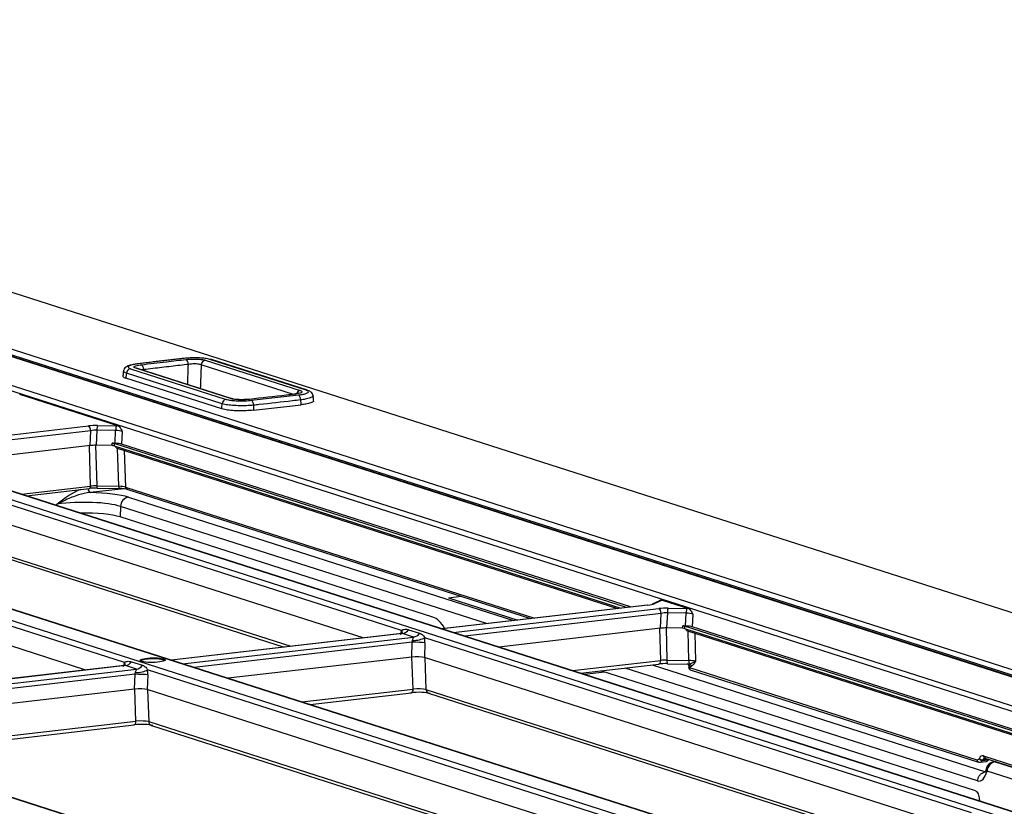
# Model space of a CAD drawing. Units: millimetres. Extents: x -1671 to -695, y 77 to 761.
# Drawn here: x -873 to -821, y 718 to 760 of the extents above; entities that cross this region are included whole.
import ezdxf

# ---------------------------------------------------------------- set-up
doc = ezdxf.new("R2010")
doc.units = ezdxf.units.MM
doc.layers.add('1', color=7, linetype='CONTINUOUS', true_color=0xffffff)

msp = doc.modelspace()

# ---------------------------------------------------------------- linework, layer by layer
at = {"layer": '1', "color": 0, "linetype": 'Continuous'}
for p, q in [((-703.99972, 691.2496), (-918.86763, 760.04444)), ((-713.94895, 691.02235), (-924.70719, 758.50138)), ((-713.86885, 691.01472), (-924.62709, 758.49376)), ((-923.799, 758.61461), (-712.95138, 691.10696)), ((-713.16597, 690.86168), (-924.0136, 758.36934)), ((-926.5751, 757.5692), (-719.09466, 691.13962)), ((-719.30846, 690.90297), (-926.7889, 757.33254)), ((-957.10963, 754.84067), (-749.79463, 688.46406)), ((-747.94819, 688.4692), (-955.74163, 754.99899)), ((-747.8857, 688.46722), (-955.66038, 754.991)), ((-931.77716, 753.15679), (-760.93351, 698.45732)), ((-759.91152, 698.57341), (-930.76019, 753.27449)), ((-759.72043, 698.53025), (-930.68009, 753.26686)), ((-772.25379, 686.2301), (-978.73069, 752.33837)), ((-772.21439, 686.23551), (-978.64944, 752.33037)), ((-858.55874, 740.11751), (-863.4665, 741.68884)), ((-863.2519, 741.93411), (-858.19635, 740.31546)), ((-857.88574, 740.33803), (-863.00266, 741.97633)), ((-857.80563, 740.33041), (-862.92256, 741.96871)), ((-862.3532, 739.6063), (-867.44379, 741.23617)), ((-867.22919, 741.48144), (-862.1386, 739.85157)), ((-861.90249, 739.89057), (-866.93954, 741.50329)), ((-861.82239, 739.88294), (-866.85944, 741.49567)), ((-862.36246, 739.34086), (-867.47496, 740.97775)), ((-867.89522, 738.4405), (-873.11847, 740.11284)), ((-880.40555, 737.17035), (-869.46018, 738.4371)), ((-869.33764, 738.18319), (-879.79043, 736.97344)), ((-869.37575, 737.39021), (-869.33764, 738.18319)), ((-869.01224, 738.21302), (-869.05106, 737.40511)), ((-868.01375, 738.19623), (-869.01224, 738.21302)), ((-868.97315, 738.45947), (-867.97466, 738.44268)), ((-868.04647, 737.51527), (-868.01375, 738.19623)), ((-867.66584, 738.14504), (-867.69806, 737.47461)), ((-868.20396, 737.39087), (-868.19786, 737.51781)), ((-868.19786, 737.51781), (-868.04647, 737.51527)), ((-868.09333, 737.50562), (-868.09943, 737.37867)), ((-840.84592, 728.78174), (-868.09333, 737.50562)), ((-840.62705, 728.80722), (-867.69806, 737.47461)), ((-869.37575, 737.39021), (-877.9814, 736.39424)), ((-869.34453, 735.23375), (-869.40938, 737.3863)), ((-869.08311, 737.40544), (-869.01807, 735.24655)), ((-868.20396, 737.39087), (-869.05106, 737.40511)), ((-868.09943, 737.37867), (-841.14178, 728.74757)), ((-867.9902, 737.2685), (-867.99249, 737.34443)), ((-867.9902, 737.2685), (-841.31416, 728.72756)), ((-867.84969, 735.22665), (-867.91043, 737.24296)), ((-867.55646, 737.12963), (-867.49797, 735.18776)), ((-852.80368, 727.56209), (-881.92223, 736.88505)), ((-854.84987, 727.16112), (-881.93444, 735.83287)), ((-867.5474, 725.85573), (-896.66595, 735.1787)), ((-873.02723, 734.80754), (-869.34453, 735.23375)), ((-872.76396, 734.72354), (-869.39935, 735.11294)), ((-867.55321, 735.09718), (-869.37286, 734.88769)), ((-869.01807, 735.24655), (-867.84969, 735.22665)), ((-868.99482, 735.13128), (-867.82644, 735.11139)), ((-867.49797, 735.18776), (-845.72629, 728.21706)), ((-867.41231, 735.06527), (-845.9441, 728.19173)), ((-867.33272, 734.64412), (-846.85165, 728.08664)), ((-869.59359, 725.45477), (-896.67816, 734.12651)), ((-881.84723, 734.12683), (-858.69941, 726.71553)), ((-881.7047, 733.92694), (-859.05354, 726.67466)), ((-871.13767, 734.20301), (-871.13519, 734.27494)), ((-867.76191, 734.15357), (-867.78113, 733.59746)), ((-848.29176, 727.91976), (-867.76191, 734.15357)), ((-851.1356, 728.26801), (-867.78113, 733.59746)), ((-850.3133, 729.29462), (-849.64065, 729.37528)), ((-850.3133, 729.29462), (-846.62311, 728.11312)), ((-839.07758, 729.14068), (-839.46882, 728.96305)), ((-838.9781, 729.15877), (-839.36934, 728.98114)), ((-839.07682, 729.14171), (-839.07758, 729.14068)), ((-838.95082, 729.1733), (-837.54932, 728.72457)), ((-839.72524, 728.91144), (-850.6583, 727.64611)), ((-839.70036, 728.90882), (-850.64573, 727.64207)), ((-850.05966, 727.45442), (-839.11429, 728.72118)), ((-838.62726, 728.74354), (-837.62877, 728.72675)), ((-838.99175, 728.46726), (-849.44454, 727.25751)), ((-839.02986, 727.67428), (-838.99175, 728.46726)), ((-838.66635, 728.49709), (-838.70517, 727.68919)), ((-837.66785, 728.4803), (-838.66635, 728.49709)), ((-837.70058, 727.79934), (-837.66785, 728.4803)), ((-837.31995, 728.42912), (-837.35217, 727.75869)), ((-852.43095, 727.59957), (-851.84488, 727.41192)), ((-839.02986, 727.67428), (-847.63551, 726.67831)), ((-839.02253, 725.96428), (-839.05933, 727.67084)), ((-838.73315, 727.68948), (-838.69622, 725.97662)), ((-837.85807, 727.67494), (-838.70517, 727.68919)), ((-837.85807, 727.67494), (-837.85197, 727.80189)), ((-837.85197, 727.80189), (-837.70058, 727.79934)), ((-837.74745, 727.78969), (-837.75355, 727.66275)), ((-837.75355, 727.66275), (-810.82124, 719.03976)), ((-810.52518, 719.07387), (-837.74745, 727.78969)), ((-837.64087, 727.55148), (-837.6425, 727.62719)), ((-837.64087, 727.55148), (-810.99358, 719.01974)), ((-837.52726, 725.95663), (-837.5611, 727.52592)), ((-810.30598, 719.09924), (-837.35217, 727.75869)), ((-852.7945, 727.39888), (-865.05102, 725.98038)), ((-852.75523, 727.39793), (-865.03844, 725.97634)), ((-864.45236, 725.78869), (-852.16916, 727.21028)), ((-852.16916, 727.21028), (-852.75523, 727.39793)), ((-822.48287, 717.85419), (-851.57634, 727.16913)), ((-837.20786, 727.41282), (-837.17572, 725.92238)), ((-852.23614, 726.93443), (-863.83731, 725.59177)), ((-852.2621, 726.14286), (-852.23614, 726.93443)), ((-851.5626, 726.90851), (-851.58856, 726.11694)), ((-865.4246, 725.94171), (-865.42455, 725.94355)), ((-852.2621, 726.14286), (-862.02819, 725.01259)), ((-852.18965, 724.44039), (-852.2534, 726.14384)), ((-824.52879, 717.45314), (-851.58856, 726.11694)), ((-851.57554, 726.11277), (-851.51198, 724.41431)), ((-843.71091, 725.42167), (-839.02253, 725.96428)), ((-838.69622, 725.97662), (-837.52726, 725.95663)), ((-867.53777, 725.69258), (-888.03989, 723.31978)), ((-867.49895, 725.69157), (-888.02753, 723.31571)), ((-887.44145, 723.12807), (-866.91288, 725.50393)), ((-866.91288, 725.50393), (-867.49895, 725.69157)), ((-867.17468, 725.89322), (-866.5886, 725.70557)), ((-837.22659, 716.14784), (-866.32006, 725.46277)), ((-843.28298, 725.28466), (-839.11387, 725.76717)), ((-822.27658, 719.02814), (-842.20658, 725.40918)), ((-822.1677, 719.55555), (-840.91689, 725.55853)), ((-839.47679, 725.72541), (-821.7385, 720.0461)), ((-838.65748, 725.78782), (-837.56287, 725.7691)), ((-837.53105, 725.66515), (-837.52156, 725.56241)), ((-837.5011, 725.65419), (-837.49438, 725.58143)), ((-837.47947, 725.64727), (-837.5011, 725.65419)), ((-837.49438, 725.58143), (-822.1983, 720.68404)), ((-837.45014, 725.4722), (-822.11264, 720.56155)), ((-866.97986, 725.22807), (-886.82626, 722.93116)), ((-867.00582, 724.4365), (-866.97986, 725.22807)), ((-866.30632, 725.20216), (-866.33228, 724.41059)), ((-842.00466, 725.34455), (-843.07658, 725.21863)), ((-867.00582, 724.4365), (-885.0173, 722.35196)), ((-866.93325, 722.73405), (-866.99699, 724.4375)), ((-839.27251, 715.74679), (-866.33228, 724.41059)), ((-866.31914, 724.40638), (-866.25558, 722.70797)), ((-858.10369, 723.75593), (-852.18965, 724.44039)), ((-851.51198, 724.41431), (-828.37884, 717.00771)), ((-857.67563, 723.61894), (-852.28098, 724.24329)), ((-851.36945, 724.21442), (-828.73272, 716.96676)), ((-881.09253, 721.09534), (-866.93325, 722.73405)), ((-880.66435, 720.95836), (-867.02458, 722.53695)), ((-866.25558, 722.70797), (-843.12244, 715.30137)), ((-866.11305, 722.50808), (-843.47632, 715.26042)), ((-822.08419, 720.74643), (-822.07051, 720.77248)), ((-821.90185, 720.64606), (-821.60181, 720.67955)), ((-821.58913, 720.70086), (-821.88817, 720.67211)), ((-821.85862, 720.88841), (-819.49603, 720.13198)), ((-821.77296, 720.76592), (-819.41037, 720.00948)), ((-821.60181, 720.67955), (-821.58913, 720.70086)), ((-822.01598, 720.5516), (-821.72181, 720.58443)), ((-821.88817, 720.67211), (-821.90185, 720.64606)), ((-821.22582, 720.56967), (-819.36738, 719.97465)), ((-819.69899, 719.44959), (-821.66267, 720.07831))]:
    msp.add_line(p, q, dxfattribs=at)
msp.add_arc((-821.22573, 720.07741), 0.5, 95.618722, 165.49851, dxfattribs=at)
for centre, major_axis, ratio, start_param, end_param in [((-866.83842, 741.48867), (0.02937, -0.24827), 0.47878302, 2.9309515, 3.14163312), ((-866.64364, 741.44798), (0.02911, -0.2483), 0.47492174, 1.44783498, 2.93146042), ((-864.36102, 741.78177), (-0.02937, 0.24827), 0.47876942, 6.07254596, 6.28336714), ((-864.2657, 741.72674), (0.02911, -0.2483), 0.47492668, 1.44783423, 2.93145978), ((-863.24803, 741.68839), (-0.07623, -0.23809), 0.86361671, 3.51426689, 4.98034346), ((-862.99879, 741.73061), (0.07623, 0.23809), 0.86361671, 6.28317179, 6.65585954), ((-867.22532, 741.23572), (0.07623, 0.23809), 0.86361671, 0.37267423, 1.8387508), ((-866.93567, 741.25757), (0.07623, 0.23809), 0.86361671, 6.28317179, 6.65585954), ((-858.19248, 740.06974), (0.07623, 0.23809), 0.86361671, 0.37267423, 1.51834501), ((-858.28604, 739.83673), (0.02812, -0.24841), 0.46026196, 1.44999364, 2.93332314), ((-857.88187, 740.09231), (0.07623, 0.23809), 0.86361671, 6.28317179, 6.65585954), ((-862.13473, 739.60585), (0.07623, 0.23809), 0.86361671, 0.37267423, 1.8387508), ((-861.89862, 739.64484), (-0.07623, -0.23809), 0.86361671, 3.12462282, 3.51426689), ((-860.88805, 739.60519), (0.02838, -0.24838), 0.46414527, 2.93284019, 3.16739438), ((-860.79271, 739.553), (-0.02812, 0.24841), 0.4602482, 4.59158826, 6.07491749), ((-869.10864, 738.31964), (0.75145, 0.01345), 0.18595202, 1.38617642, 2.05428189), ((-869.45631, 738.19138), (-0.02874, 0.24834), 0.46954264, 4.62514459, 6.07374916), ((-869.10477, 738.07392), (0.5017, 0.02757), 0.27175708, 1.3703924, 2.03849788), ((-868.96928, 738.21375), (-0.0042, -0.24996), 0.17176245, 3.32902169, 4.71819041), ((-867.97079, 738.19695), (-0.0042, -0.24996), 0.17176245, 3.32902169, 4.71819032), ((-868.10628, 738.05712), (0.5017, 0.02757), 0.27175708, 0.48466816, 1.37039231), ((-868.11015, 738.30285), (0.75145, 0.01345), 0.18595201, 1.27739847, 1.38617644), ((-868.22495, 737.48985), (0.15029, 0.00269), 0.18595163, 0.50045007, 1.38617659), ((-868.13679, 737.42205), (0.50097, 0.00897), 0.18595163, 0.50045007, 1.38617659), ((-869.14138, 737.31189), (0.50097, 0.00897), 0.18595202, 1.38617642, 2.05428189), ((-868.23105, 737.3629), (0.15029, 0.00269), 0.18595202, 0.5004499, 1.38617642), ((-869.37673, 735.13342), (-0.02859, 0.24836), 0.46732674, 1.64211985, 2.93243897), ((-869.10268, 735.01445), (0.64998, 0.01032), 0.18375206, 1.39355572, 2.06782128), ((-869.41659, 735.26194), (-0.01725, 0.14901), 0.46954264, 3.14161935, 4.46804625), ((-869.96524, 734.33372), (3.00342, 0.05096), 0.18479516, 0.49910934, 1.36912493), ((-869.105, 735.16188), (0.50005, 0.00585), 0.16991674, 1.39406883, 2.06833439), ((-868.99227, 735.28126), (0.00255, 0.14998), 0.17284588, 1.80730587, 3.14158751), ((-867.82389, 735.26137), (0.00255, 0.14998), 0.17284588, 1.80730587, 3.32905818), ((-867.93662, 735.14198), (0.50005, 0.00585), 0.16991674, 0.49875604, 1.39406883), ((-867.9343, 734.99455), (0.64998, 0.01032), 0.18375206, 0.49824293, 1.39355572), ((-867.36657, 735.20812), (0.04574, 0.14286), 0.86361671, 1.97837714, 3.14157089), ((-869.9575, 733.84227), (2.50369, 0.06984), 0.2098801, 0.495517, 2.05465647), ((-867.32498, 734.15268), (-0.15246, -0.47619), 0.86361671, 3.51426689, 4.98034346), ((-869.97489, 733.33879), (2.50285, 0.04247), 0.18479516, 0.49910934, 1.53255085), ((-838.97423, 728.91305), (-0.10335, 0.22764), 0.90572071, 5.83529764, 6.28320162), ((-839.68319, 729.20131), (0.76226, 0.01097), 0.18073853, 5.89083935, 5.99961904), ((-839.69649, 728.6631), (-0.02874, 0.24834), 0.46954264, 6.07374916, 6.28318542), ((-840.07444, 729.02368), (0.76226, 0.01097), 0.18073852, 5.22273289, 5.89083938), ((-839.36547, 728.73541), (0.10335, -0.22764), 0.90572071, 2.69370499, 3.14160896), ((-838.76275, 728.60371), (0.75146, 0.01345), 0.18595139, 1.38617642, 2.05428291), ((-839.11042, 728.47546), (-0.02874, 0.24834), 0.46954264, 4.62512588, 6.07374916), ((-838.62339, 728.49782), (-0.0042, -0.24996), 0.17176137, 3.32902166, 4.71820474), ((-837.6249, 728.48103), (-0.0042, -0.24996), 0.17176137, 3.32902166, 4.7182048), ((-837.76425, 728.58692), (0.75146, 0.01345), 0.1859514, 1.27739688, 1.38617639), ((-851.32828, 725.78442), (0.00892, 2.51315), 0.48374066, 5.55819815, 6.13137369), ((-838.75888, 728.35799), (0.5017, 0.02757), 0.27174774, 1.37039163, 2.03849776), ((-837.76038, 728.3412), (0.5017, 0.02757), 0.27174774, 0.48466638, 1.37039169), ((-852.51453, 727.11961), (0.0175, 0.75532), 0.48492011, 0.95619369, 1.30662047), ((-853.23988, 727.5716), (0.46918, -0.17282), 0.50223846, 0.00555234, 0.60021131), ((-852.76297, 727.88937), (-0.15246, -0.47619), 0.86361671, 0.37267423, 1.2137429), ((-838.7955, 727.59597), (0.50097, 0.00897), 0.18595139, 1.38617642, 2.05428291), ((-837.88517, 727.64698), (0.15029, 0.00269), 0.18595139, 0.50044833, 1.38617642), ((-837.87907, 727.77392), (0.15029, 0.00269), 0.18595099, 0.5004485, 1.38617659), ((-837.79091, 727.70612), (0.50097, 0.00897), 0.18595099, 0.5004485, 1.38617659), ((-852.36465, 726.94149), (0.07565, 0.25545), 0.47299005, 4.82417099, 5.17459777), ((-852.01254, 727.17864), (-0.49499, -0.07064), 0.27934589, 1.09266865, 2.60796123), ((-852.1769, 727.70172), (-0.15246, -0.47619), 0.86361671, 0.37267423, 1.2137429), ((-851.92845, 726.93197), (0.0175, 0.75532), 0.48492011, 4.69255922, 5.042986), ((-851.9988, 726.91803), (-0.49973, 0.01639), 0.01957998, 3.65197083, 5.20791447), ((-866.04277, 725.93382), (0.61822, 0.00974), 0.18356436, 0, 3.12700641), ((-852.02679, 726.06466), (0.50053, 0.00866), 0.18586049, 0.50106278, 2.05700642), ((-839.14261, 726.01551), (0.02874, -0.24834), 0.46954264, 0.00001533, 1.3090003), ((-838.78321, 725.89992), (0.49998, 0.00652), 0.15351285, 1.39390686, 2.06793485), ((-838.65321, 726.03778), (-0.00427, -0.24996), 0.17320562, 4.96252096, 6.28318243), ((-837.48426, 726.01779), (-0.00427, -0.24996), 0.17320562, 4.96252096, 6.03009275), ((-837.61426, 725.87993), (0.49998, 0.00652), 0.15351285, 0.49896502, 1.39390686), ((-867.25825, 725.41326), (0.0175, 0.75532), 0.48492011, 0.95619369, 1.30662047), ((-867.9836, 725.86525), (0.46918, -0.17282), 0.50223846, 0.00889312, 0.60021131), ((-867.50669, 726.18302), (-0.15246, -0.47619), 0.86361671, 0.37267423, 1.2137429), ((-866.75626, 725.47229), (-0.49499, -0.07064), 0.27934589, 1.09266865, 2.60796123), ((-866.92062, 725.99537), (-0.15246, -0.47619), 0.86361671, 0.37267423, 1.2137429), ((-866.67217, 725.22562), (0.0175, 0.75532), 0.4849201, 4.69255922, 5.042986), ((-838.77934, 725.6542), (0.74992, 0.01186), 0.18392215, 1.39365451, 2.06768249), ((-837.63468, 726.02036), (-0.23865, 0.17859), 0.74083318, 2.15585551, 2.59642578), ((-837.78572, 725.68289), (-0.28425, 0.05697), 0.50836674, 3.33130831, 4.14953031), ((-837.61087, 725.62691), (0.04574, 0.14286), 0.86361671, 5.1199698, 6.28316354), ((-837.28211, 725.68813), (0.24894, 0.02298), 0.11723759, 3.141558, 3.62642986), ((-837.50822, 725.63089), (-0.06207, 0.13655), 0.8790899, 4.4711233, 5.73939319), ((-837.50328, 726.04073), (-0.10602, 0.3968), 0.56270204, 2.79477553, 3.23534579), ((-867.10837, 725.23513), (0.07565, 0.25545), 0.47299005, 4.82417099, 5.17459777), ((-866.74253, 725.21167), (-0.49973, 0.01639), 0.01957998, 3.65197083, 5.20791447), ((-866.77051, 724.3583), (0.50053, 0.00866), 0.18586049, 0.50106278, 2.05700642), ((-852.30972, 724.49163), (0.02874, -0.24834), 0.46954264, 0.00001533, 1.3090003), ((-851.95093, 724.37597), (0.50024, 0.00286), 0.14958539, 0.49936739, 2.06742466), ((-851.29322, 724.45252), (0.07623, 0.23809), 0.86361671, 1.99583044, 3.14158636), ((-851.94706, 724.13024), (0.75007, 0.01203), 0.18398662, 0.49856025, 2.06661752), ((-866.69066, 722.4239), (0.75007, 0.01203), 0.18398662, 0.49856025, 2.06661752), ((-867.05332, 722.78529), (0.02874, -0.24834), 0.46954264, 0.00001533, 1.3090003), ((-866.69453, 722.66963), (0.50024, 0.00286), 0.14958539, 0.49936739, 2.06742466), ((-866.03682, 722.74618), (0.07623, 0.23809), 0.86361671, 1.99583044, 3.14158636), ((-822.21454, 721.02685), (-0.05371, 0.34611), 0.4625365, 2.91423368, 3.69978414), ((-822.0669, 720.70441), (0.04574, 0.14286), 0.86361671, 1.97837714, 3.51426689), ((-821.9528, 720.76679), (-0.1328, 0.06974), 0.75165497, 0.77786481, 2.31164558), ((-821.82862, 720.25136), (-0.09944, 0.64321), 0.4622803, 6.05625414, 6.84165231), ((-821.93912, 720.79284), (-0.1328, 0.06974), 0.75165497, 0.77786481, 2.31164558), ((-821.69723, 720.27172), (-0.08493, 0.49385), 0.45871511, 6.04866673, 6.8340649), ((-821.72722, 720.90877), (0.04574, 0.14286), 0.86361671, 1.97837714, 3.14157089), ((-821.7678, 721.0824), (-0.0433, 0.49824), 0.46931923, 3.15307445, 3.73106676), ((-821.65276, 720.80028), (-0.1289, 0.07671), 0.72876504, 2.35105377, 2.77855447), ((-821.64007, 720.82159), (-0.1289, 0.07671), 0.72876504, 2.35105377, 2.45629524), ((-822.08314, 721.04721), (-0.07031, 0.49521), 0.46023844, 2.92028287, 3.70583332), ((-821.22573, 720.07741), (0.48407, -0.1252), 0.40773423, 3.14158435, 3.70305614), ((-821.22573, 720.07741), (-0.15246, -0.47619), 0.86361671, 3.49681359, 4.98034346), ((-821.22573, 720.07741), (-0.04895, 0.4976), 0.48108609, 6.08181914, 6.28320243), ((-822.09117, 720.54938), (0.00288, 1.00544), 0.48356452, 2.98947621, 4.22614892)]:
    msp.add_ellipse(centre, major_axis=major_axis, ratio=ratio, start_param=start_param, end_param=end_param, dxfattribs=at)
msp.add_ellipse((-866.04347, 725.97845), major_axis=(-0.66778, -0.01052), ratio=0.18356436, dxfattribs=at)
for points, knots in [([(-867.18302, 741.67721), (-867.2661, 741.66711), (-867.38619, 741.62404), (-867.51182, 741.53928), (-867.5869, 741.43643), (-867.5897, 741.37174), (-867.58924, 741.35595)], [0, 0, 0, 0, 0.45067799, 0.71085389, 0.93267246, 1, 1, 1, 1]), ([(-866.84229, 741.73439), (-866.9039, 741.7271), (-866.96217, 741.71862), (-867.09834, 741.69448), (-867.17012, 741.67711), (-867.27891, 741.63992), (-867.31737, 741.6196), (-867.35604, 741.57878), (-867.35661, 741.55772), (-867.32019, 741.51789), (-867.28271, 741.49858), (-867.22919, 741.48144)], [0, 0, 0, 0, 0.13602376, 0.13602376, 0.35148915, 0.35148915, 0.56707028, 0.56707028, 0.78356918, 0.78356918, 1, 1, 1, 1]), ([(-866.93954, 741.50329), (-866.97987, 741.5162), (-867.00809, 741.53076), (-867.03551, 741.56076), (-867.03508, 741.57663), (-867.00595, 741.60738), (-866.97695, 741.6227), (-866.89495, 741.65068), (-866.84089, 741.66373), (-866.73818, 741.68187), (-866.69411, 741.68824), (-866.64751, 741.6937)], [0, 0, 0, 0, 0.21647345, 0.21647345, 0.43300796, 0.43300796, 0.64868, 0.64868, 0.86375626, 0.86375626, 1, 1, 1, 1]), ([(-864.36489, 742.02749), (-864.77779, 741.97864), (-865.19069, 741.92979), (-866.01649, 741.83209), (-866.42939, 741.78324), (-866.84229, 741.73439)], [0, 0, 0, 0, 0.5, 0.5, 1, 1, 1, 1]), ([(-866.64751, 741.6937), (-866.20342, 741.74576), (-865.75934, 741.79782), (-864.96669, 741.89074), (-864.61813, 741.9316), (-864.26957, 741.97246)], [0, 0, 0, 0, 0.56025624, 0.56025624, 1, 1, 1, 1]), ([(-864.14509, 741.71001), (-864.29076, 741.69293), (-864.43644, 741.67585), (-864.9056, 741.62085), (-865.22909, 741.58293), (-865.87606, 741.50709), (-866.19955, 741.46917), (-866.52304, 741.43124)], [0, 0, 0, 0, 0.18378051, 0.18378051, 0.59189025, 0.59189025, 1, 1, 1, 1]), ([(-863.00266, 741.97633), (-863.03995, 741.98827), (-863.08548, 741.99936), (-863.21198, 742.0232), (-863.30169, 742.03487), (-863.49689, 742.05153), (-863.60506, 742.05675), (-863.82497, 742.06007), (-863.93976, 742.0582), (-864.15955, 742.04774), (-864.26759, 742.039), (-864.36489, 742.02749)], [0, 0, 0, 0, 0.14742146, 0.14742146, 0.36023114, 0.36023114, 0.57309533, 0.57309533, 0.78657032, 0.78657032, 1, 1, 1, 1]), ([(-864.26957, 741.97246), (-864.19618, 741.98107), (-864.11478, 741.98759), (-863.94928, 741.99534), (-863.86289, 741.99667), (-863.69781, 741.99402), (-863.61679, 741.99002), (-863.47113, 741.97737), (-863.40443, 741.96855), (-863.31176, 741.95083), (-863.27893, 741.94277), (-863.2519, 741.93411)], [0, 0, 0, 0, 0.21501562, 0.21501562, 0.43012144, 0.43012144, 0.64395826, 0.64395826, 0.85695733, 0.85695733, 1, 1, 1, 1]), ([(-864.18172, 740.63834), (-864.17546, 740.8215), (-864.1692, 741.00465), (-864.15699, 741.36187), (-864.15104, 741.53594), (-864.14509, 741.71001)], [0, 0, 0, 0, 0.51271645, 0.51271645, 1, 1, 1, 1]), ([(-863.4665, 741.68884), (-863.48444, 741.69623), (-863.50627, 741.70303), (-863.56793, 741.71771), (-863.61237, 741.72474), (-863.70947, 741.7342), (-863.76352, 741.73673), (-863.87366, 741.73697), (-863.93133, 741.73464), (-864.04181, 741.72555), (-864.09616, 741.71865), (-864.14509, 741.71001)], [0, 0, 0, 0, 0.14322498, 0.14322498, 0.35600334, 0.35600334, 0.56940919, 0.56940919, 0.78439874, 0.78439874, 1, 1, 1, 1]), ([(-863.4665, 741.68884), (-863.4753, 741.4314), (-863.4841, 741.17397), (-863.49852, 740.7521), (-863.50414, 740.58765), (-863.50976, 740.42321)], [0, 0, 0, 0, 0.61021193, 0.61021193, 1, 1, 1, 1]), ([(-867.44379, 741.23617), (-867.51044, 741.25992), (-867.55704, 741.28593), (-867.59219, 741.32658), (-867.59752, 741.34135), (-867.59566, 741.356)], [0, 0, 0, 0, 0.64304389, 0.64304389, 1, 1, 1, 1]), ([(-866.85718, 741.49538), (-866.85953, 741.49598), (-866.87227, 741.49919), (-866.87475, 741.50085), (-866.87359, 741.50067)], [0, 0, 0, 0, 0.16907288, 1, 1, 1, 1]), ([(-866.52304, 741.43124), (-866.55422, 741.42881), (-866.58373, 741.42561), (-866.61478, 741.42114), (-866.61896, 741.42051), (-866.62307, 741.41987)], [0, 0, 0, 0, 0.86257162, 0.86257162, 1, 1, 1, 1]), ([(-867.62783, 741.09034), (-867.63071, 741.06647), (-867.61287, 741.04257), (-867.55059, 741.00546), (-867.51667, 740.9911), (-867.47496, 740.97775)], [0, 0, 0, 0, 0.60078754, 0.60078754, 1, 1, 1, 1]), ([(-858.49766, 740.12446), (-858.64433, 740.1077), (-858.79101, 740.09094), (-859.58909, 739.99976), (-860.24051, 739.92534), (-860.89192, 739.85092)], [0, 0, 0, 0, 0.1837806, 0.1837806, 1, 1, 1, 1]), ([(-860.79658, 739.79872), (-860.3788, 739.846), (-859.96102, 739.89329), (-859.12547, 739.98787), (-858.70769, 740.03516), (-858.28991, 740.08245)], [0, 0, 0, 0, 0.5, 0.5, 1, 1, 1, 1]), ([(-858.26067, 740.1798), (-858.26066, 740.1798), (-858.26149, 740.17935), (-858.27574, 740.1731), (-858.33338, 740.15677), (-858.42175, 740.13905), (-858.4997, 740.13055), (-858.53307, 740.12753)], [0, 0, 0, 0, 0.03087465, 0.20619834, 0.45796801, 0.78698399, 1, 1, 1, 1]), ([(-858.19635, 740.31546), (-858.1562, 740.30261), (-858.12809, 740.28812), (-858.10077, 740.25825), (-858.1012, 740.24245), (-858.1302, 740.21183), (-858.15906, 740.19659), (-858.24065, 740.1687), (-858.29448, 740.15568), (-858.39977, 740.13702), (-858.44731, 740.13021), (-858.49766, 740.12446)], [0, 0, 0, 0, 0.21410894, 0.21410894, 0.42828733, 0.42828733, 0.64152731, 0.64152731, 0.85461871, 0.85461871, 1, 1, 1, 1]), ([(-858.28991, 740.08245), (-858.22229, 740.0901), (-858.15842, 740.09919), (-858.01728, 740.1241), (-857.9452, 740.14151), (-857.83586, 740.17881), (-857.79719, 740.19923), (-857.75832, 740.24024), (-857.75775, 740.2614), (-857.79433, 740.30141), (-857.83197, 740.32082), (-857.88574, 740.33803)], [0, 0, 0, 0, 0.14548904, 0.14548904, 0.35822732, 0.35822732, 0.57158682, 0.57158682, 0.78582445, 0.78582445, 1, 1, 1, 1]), ([(-857.51232, 740.04027), (-857.51884, 740.08165), (-857.54042, 740.15266), (-857.61404, 740.23634), (-857.69935, 740.29128), (-857.76765, 740.31887), (-857.80802, 740.32811)], [0, 0, 0, 0, 0.22219839, 0.43334603, 0.67721431, 1, 1, 1, 1]), ([(-860.67582, 739.53591), (-860.79921, 739.52481), (-860.93556, 739.51687), (-861.21195, 739.50864), (-861.35581, 739.50825), (-861.63, 739.515), (-861.76416, 739.52219), (-862.00463, 739.543), (-862.11433, 739.55687), (-862.26142, 739.58323), (-862.31142, 739.59443), (-862.3532, 739.6063)], [0, 0, 0, 0, 0.21715758, 0.21715758, 0.4346055, 0.4346055, 0.65088741, 0.65088741, 0.86630035, 0.86630035, 1, 1, 1, 1]), ([(-862.1386, 739.85157), (-862.10523, 739.84089), (-862.06527, 739.83089), (-861.94769, 739.80756), (-861.85996, 739.79551), (-861.6676, 739.77801), (-861.56024, 739.77234), (-861.34083, 739.76811), (-861.22569, 739.76953), (-861.00446, 739.77918), (-860.89532, 739.78754), (-860.79658, 739.79872)], [0, 0, 0, 0, 0.13374949, 0.13374949, 0.34910438, 0.34910438, 0.5652639, 0.5652639, 0.78267655, 0.78267655, 1, 1, 1, 1]), ([(-860.89192, 739.85092), (-860.96557, 739.8425), (-861.04708, 739.83619), (-861.21238, 739.82885), (-861.29846, 739.82772), (-861.46291, 739.83073), (-861.54356, 739.8349), (-861.6886, 739.84787), (-861.75498, 739.85684), (-861.8453, 739.8745), (-861.87655, 739.88226), (-861.90249, 739.89057)], [0, 0, 0, 0, 0.21574153, 0.21574153, 0.43152708, 0.43152708, 0.64672067, 0.64672067, 0.86188306, 0.86188306, 1, 1, 1, 1]), ([(-860.91955, 739.85439), (-860.93585, 739.85206), (-861.0168, 739.84169), (-861.20066, 739.83205), (-861.4445, 739.83273), (-861.64955, 739.84802), (-861.77472, 739.86942), (-861.80972, 739.87901), (-861.81887, 739.88242)], [0, 0, 0, 0, 0.05629687, 0.27214205, 0.4988141, 0.72532687, 0.90262644, 1, 1, 1, 1]), ([(-860.68493, 739.27479), (-860.26048, 739.32284), (-859.83602, 739.37088), (-858.98712, 739.46697), (-858.56267, 739.51501), (-858.13822, 739.56306)], [0, 0, 0, 0, 0.5, 0.5, 1, 1, 1, 1]), ([(-858.16915, 739.81964), (-858.31618, 739.803), (-858.4632, 739.78635), (-859.19833, 739.70314), (-859.78643, 739.63658), (-860.47496, 739.55864), (-860.57539, 739.54727), (-860.67582, 739.53591)], [0, 0, 0, 0, 0.17596129, 0.17596129, 0.87980646, 0.87980646, 1, 1, 1, 1]), ([(-857.51096, 740.04012), (-857.50919, 740.02581), (-857.51542, 740.01116), (-857.55398, 739.97171), (-857.60234, 739.94636), (-857.73893, 739.89905), (-857.82891, 739.87643), (-858.00507, 739.84304), (-858.08476, 739.83053), (-858.16915, 739.81964)], [0, 0, 0, 0, 0.17928478, 0.17928478, 0.48570316, 0.48570316, 0.79118028, 0.79118028, 1, 1, 1, 1]), ([(-857.47957, 739.77976), (-857.47775, 739.76474), (-857.48392, 739.74955), (-857.52231, 739.70903), (-857.57065, 739.68351), (-857.70733, 739.63688), (-857.79743, 739.61513), (-857.97386, 739.58398), (-858.05369, 739.57262), (-858.13822, 739.56306)], [0, 0, 0, 0, 0.17895893, 0.17895893, 0.48543428, 0.48543428, 0.79101732, 0.79101732, 1, 1, 1, 1]), ([(-860.68493, 739.27479), (-860.80836, 739.26082), (-860.94479, 739.25037), (-861.22132, 739.23831), (-861.36525, 739.23653), (-861.63951, 739.24182), (-861.7737, 739.24891), (-862.01416, 739.27079), (-862.12383, 739.28584), (-862.2708, 739.31501), (-862.32075, 739.32751), (-862.36246, 739.34086)], [0, 0, 0, 0, 0.21732321, 0.21732321, 0.43473563, 0.43473563, 0.6508949, 0.6508949, 0.86624954, 0.86624954, 1, 1, 1, 1]), ([(-867.89522, 738.4405), (-867.86506, 738.43084), (-867.83599, 738.40915), (-867.76352, 738.33164), (-867.72365, 738.2617), (-867.68018, 738.17466), (-867.67352, 738.161), (-867.66655, 738.14652), (-867.6662, 738.14578), (-867.66584, 738.14504)], [0, 0, 0, 0, 0.32650042, 0.32650042, 0.89147138, 0.89147138, 0.99446017, 0.99446017, 1, 1, 1, 1]), ([(-869.37286, 734.88769), (-869.57915, 734.87238), (-869.78406, 734.82528), (-870.22257, 734.69167), (-870.45582, 734.59763), (-870.83384, 734.42653), (-870.98354, 734.35307), (-871.13132, 734.27693), (-871.13325, 734.27594), (-871.13519, 734.27494)], [0, 0, 0, 0, 0.32802754, 0.32802754, 0.72543693, 0.72543693, 0.9963955, 0.9963955, 1, 1, 1, 1]), ([(-839.11083, 729.1369), (-839.08863, 729.15146), (-839.06612, 729.16317), (-839.01264, 729.1807), (-838.98098, 729.18295), (-838.95082, 729.1733)], [0, 0, 0, 0, 0.42574386, 0.42574386, 1, 1, 1, 1]), ([(-837.54932, 728.72457), (-837.51916, 728.71492), (-837.49009, 728.69322), (-837.41763, 728.61572), (-837.37776, 728.54577), (-837.33428, 728.45873), (-837.32763, 728.44507), (-837.32066, 728.43059), (-837.32031, 728.42985), (-837.31995, 728.42911)], [0, 0, 0, 0, 0.32650067, 0.32650067, 0.89146997, 0.89146997, 0.99446019, 0.99446019, 1, 1, 1, 1]), ([(-852.80368, 727.56209), (-852.78, 727.58379), (-852.75076, 727.59645), (-852.68479, 727.61664), (-852.64676, 727.62171), (-852.56963, 727.6246), (-852.53039, 727.62163), (-852.47185, 727.61114), (-852.45094, 727.60597), (-852.43095, 727.59957)], [0, 0, 0, 0, 0.22808695, 0.22808695, 0.51240444, 0.51240444, 0.81973159, 0.81973159, 1, 1, 1, 1]), ([(-852.75523, 727.39793), (-852.76087, 727.39973), (-852.76865, 727.40046), (-852.77928, 727.40019), (-852.78122, 727.40009), (-852.78649, 727.39975), (-852.78988, 727.39943), (-852.79335, 727.39902)], [0, 0, 0, 0, 0.63453751, 0.63453751, 0.77000605, 0.77000605, 1, 1, 1, 1]), ([(-852.22277, 727.02338), (-852.22188, 727.03915), (-852.21863, 727.05384), (-852.20562, 727.09573), (-852.19259, 727.11921), (-852.1714, 727.15696), (-852.16202, 727.17244), (-852.15651, 727.19108), (-852.15595, 727.19629), (-852.15879, 727.20408), (-852.16153, 727.20703), (-852.16699, 727.20952), (-852.16803, 727.20992), (-852.16916, 727.21028)], [0, 0, 0, 0, 0.15124036, 0.15124036, 0.48102983, 0.48102983, 0.76197752, 0.76197752, 0.88266471, 0.88266471, 0.97941417, 0.97941417, 1, 1, 1, 1]), ([(-851.84488, 727.41192), (-851.80967, 727.40065), (-851.77726, 727.38555), (-851.72078, 727.34946), (-851.69604, 727.32927), (-851.64926, 727.28117), (-851.62706, 727.25348), (-851.59547, 727.20381), (-851.58597, 727.18753), (-851.57634, 727.16913)], [0, 0, 0, 0, 0.31803366, 0.31803366, 0.60174099, 0.60174099, 0.88120511, 0.88120511, 1, 1, 1, 1]), ([(-867.5474, 725.85573), (-867.53501, 725.86709), (-867.52094, 725.87582), (-867.47223, 725.89978), (-867.43495, 725.90843), (-867.36093, 725.91785), (-867.32368, 725.9182), (-867.24803, 725.91198), (-867.20988, 725.90449), (-867.17468, 725.89322)], [0, 0, 0, 0, 0.11879489, 0.11879489, 0.39825901, 0.39825901, 0.68196634, 0.68196634, 1, 1, 1, 1]), ([(-837.49924, 725.77598), (-837.44717, 725.78727), (-837.39555, 725.80839), (-837.2814, 725.86026), (-837.2217, 725.89211), (-837.17661, 725.92179), (-837.17617, 725.92209), (-837.17572, 725.92238)], [0, 0, 0, 0, 0.41869284, 0.41869284, 0.99423801, 0.99423801, 1, 1, 1, 1]), ([(-837.17572, 725.92238), (-837.176, 725.92181), (-837.17628, 725.92124), (-837.20704, 725.85777), (-837.23822, 725.79543), (-837.30457, 725.7027), (-837.33896, 725.66846), (-837.37683, 725.65125)], [0, 0, 0, 0, 0.0049366, 0.0049366, 0.54306779, 0.54306779, 1, 1, 1, 1]), ([(-867.50307, 725.70032), (-867.50308, 725.70032), (-867.5048, 725.69911), (-867.50819, 725.69595), (-867.53726, 725.69387), (-867.55077, 725.69306)], [0, 0, 0, 0, 0.00432794, 0.61878959, 1, 1, 1, 1]), ([(-867.49895, 725.69157), (-867.5046, 725.69338), (-867.51237, 725.69411), (-867.52608, 725.69375), (-867.53141, 725.69333), (-867.53695, 725.69267)], [0, 0, 0, 0, 0.63753977, 0.63753977, 1, 1, 1, 1]), ([(-866.96649, 725.31702), (-866.9656, 725.33279), (-866.96235, 725.34748), (-866.94934, 725.38938), (-866.93631, 725.41286), (-866.91512, 725.4506), (-866.90574, 725.46609), (-866.90023, 725.48473), (-866.89967, 725.48993), (-866.90251, 725.49773), (-866.90525, 725.50068), (-866.91071, 725.50317), (-866.91175, 725.50357), (-866.91288, 725.50393)], [0, 0, 0, 0, 0.15124036, 0.15124036, 0.48102983, 0.48102983, 0.76197752, 0.76197752, 0.88266471, 0.88266471, 0.97941417, 0.97941417, 1, 1, 1, 1]), ([(-866.5886, 725.70557), (-866.55339, 725.6943), (-866.52098, 725.6792), (-866.4645, 725.64311), (-866.43976, 725.62292), (-866.39298, 725.57482), (-866.37078, 725.54713), (-866.33919, 725.49746), (-866.32969, 725.48118), (-866.32006, 725.46277)], [0, 0, 0, 0, 0.31803366, 0.31803366, 0.60174099, 0.60174099, 0.88120511, 0.88120511, 1, 1, 1, 1]), ([(-837.52146, 725.5614), (-837.52153, 725.56235), (-837.52068, 725.56379), (-837.51649, 725.56802), (-837.51234, 725.57116), (-837.50458, 725.5759), (-837.50238, 725.57717), (-837.49898, 725.57903), (-837.49794, 725.57959), (-837.49643, 725.58038), (-837.49598, 725.58061), (-837.49547, 725.58088), (-837.49541, 725.58091), (-837.49502, 725.58111), (-837.4947, 725.58127), (-837.49438, 725.58143)], [0, 0, 0, 0, 0.31282175, 0.31282175, 0.74126345, 0.74126345, 0.89024046, 0.89024046, 0.95274938, 0.95274938, 0.97825872, 0.97825872, 0.98197099, 0.98197099, 1, 1, 1, 1]), ([(-837.52102, 725.56222), (-837.52034, 725.55153), (-837.51562, 725.52958), (-837.49598, 725.49906), (-837.47159, 725.47937), (-837.45476, 725.47456), (-837.44966, 725.47359)], [0, 0, 0, 0, 0.25941185, 0.56551515, 0.87423203, 1, 1, 1, 1]), ([(-837.49438, 725.58143), (-837.4945, 725.58096), (-837.49461, 725.58049), (-837.49775, 725.567), (-837.49891, 725.5542), (-837.49755, 725.53118), (-837.49524, 725.52069), (-837.48927, 725.50625), (-837.48664, 725.50142), (-837.47652, 725.48693), (-837.46693, 725.47901), (-837.45389, 725.47349), (-837.45204, 725.47281), (-837.45016, 725.4722)], [0, 0, 0, 0, 0.00933807, 0.00933807, 0.26596362, 0.26596362, 0.50638358, 0.50638358, 0.64000119, 0.64000119, 0.95092802, 0.95092802, 1, 1, 1, 1]), ([(-821.70981, 720.20262), (-821.72422, 720.15219), (-821.74919, 720.07512), (-821.7875, 720.00779), (-821.79786, 719.99737), (-821.7978, 719.99728)], [0, 0, 0, 0, 0.38541429, 0.72339213, 1, 1, 1, 1]), ([(-822.16768, 719.55577), (-822.1612, 719.59989), (-822.14748, 719.69326), (-822.08338, 719.82532), (-821.98823, 719.93716), (-821.86954, 720.0181), (-821.78218, 720.03676), (-821.7385, 720.0461)], [0, 0, 0, 0, 0.1830081, 0.38729236, 0.59155392, 0.79579806, 1, 1, 1, 1]), ([(-822.27658, 719.02814), (-822.24984, 719.01958), (-822.22346, 719.00139), (-822.17581, 718.94878), (-822.15388, 718.91364), (-822.11737, 718.83147), (-822.10231, 718.7833), (-822.08096, 718.68055), (-822.07443, 718.62454), (-822.07229, 718.55978), (-822.07211, 718.55094), (-822.07205, 718.5421)], [0, 0, 0, 0, 0.24010275, 0.24010275, 0.48017924, 0.48017924, 0.7206918, 0.7206918, 0.96239467, 0.96239467, 1, 1, 1, 1])]:
    msp.add_open_spline(points, degree=3, knots=knots, dxfattribs=at)
for points, degree in [([(-864.39039, 742.03003), (-865.6291, 741.88349), (-866.86779, 741.73693)], 2), ([(-867.59581, 741.35584), (-867.62779, 741.09077)], 1), ([(-867.44379, 741.23617), (-867.45418, 741.15003), (-867.46457, 741.06389), (-867.47496, 740.97775)], 3), ([(-866.52304, 741.43124), (-866.52124, 741.41624), (-866.51944, 741.40123), (-866.51764, 741.38623)], 3), ([(-862.36246, 739.34086), (-862.35937, 739.42934), (-862.35628, 739.51782), (-862.3532, 739.6063)], 3), ([(-860.67582, 739.53591), (-860.67886, 739.44887), (-860.6819, 739.36183), (-860.68493, 739.27479)], 3), ([(-858.13822, 739.56306), (-858.14853, 739.64858), (-858.15884, 739.73411), (-858.16915, 739.81964)], 3), ([(-857.47965, 739.78143), (-857.49524, 739.91077), (-857.51083, 740.0401)], 2), ([(-871.13519, 734.27494), (-870.73892, 734.58888), (-870.32484, 734.90958), (-869.86833, 735.06487)], 3), ([(-866.63055, 725.91689), (-866.67989, 725.94223), (-866.66108, 725.91955)], 2), ([(-821.19469, 720.58077), (-821.29655, 720.57072)], 1), ([(-822.07205, 718.5421), (-822.07193, 718.52587), (-822.07181, 718.50964), (-822.07169, 718.49341)], 3)]:
    msp.add_open_spline(points, degree=degree, dxfattribs=at)

doc.saveas('drawing.dxf')
